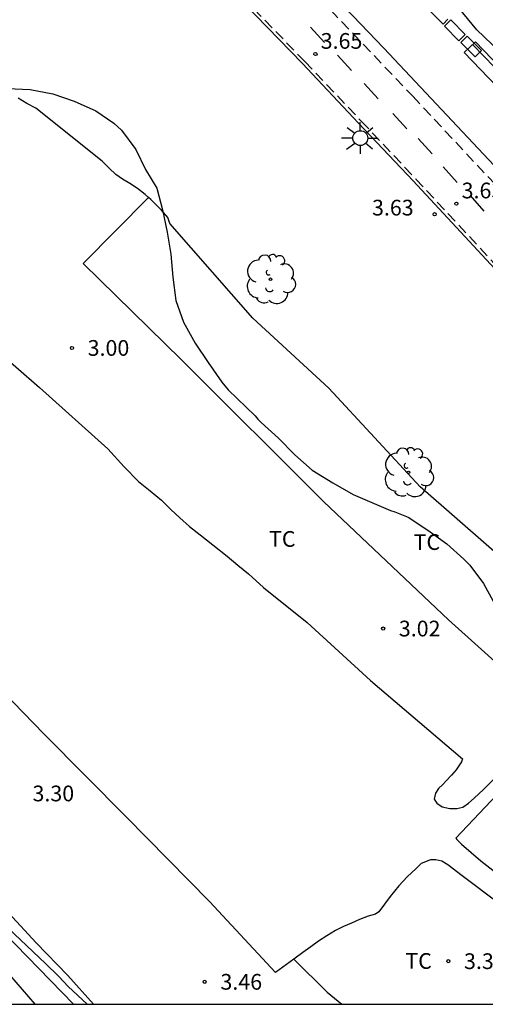
# Model space of a CAD drawing. Units: millimetres. Extents: x 583794 to 584144, y 4796040 to 4796290.
# Drawn here: x 583881 to 583903, y 4796040 to 4796087 of the extents above; entities that cross this region are included whole.
import ezdxf

# ---------------------------------------------------------------- set-up
doc = ezdxf.new("R2010")
doc.units = ezdxf.units.MM
doc.linetypes.add('TRAZOS_NORMALES', pattern=[0.75, 0.5, -0.25])
for name, color, linetype in [('010106', 9, 'Continuous'), ('020104', 34, 'Continuous'), ('020204', 9, 'Continuous'), ('020308', 9, 'Continuous'), ('060108', 9, 'Continuous'), ('060112', 1, 'TRAZOS_NORMALES'), ('070104', 3, 'Continuous'), ('070105', 6, 'Continuous'), ('070112', 6, 'Continuous'), ('090202', 1, 'Continuous'), ('100105', 3, 'Continuous'), ('100116', 71, 'Continuous'), ('100202', 3, 'Continuous'), ('100301', 7, 'Continuous'), ('240103', 9, 'LINEA_TELEFONICA'), ('250206', 9, 'Continuous'), ('260101', 9, 'Continuous')]:
    doc.layers.add(name, color=color, linetype=linetype)
doc.styles.add('ARIAL', font='ARIAL.TTF', dxfattribs={"height": 1})
doc.linetypes.add('LINEA_TELEFONICA', pattern='A,7.5,-0.3,["T",Standard,S=0.25,R=0,X=-0.1,Y=-0.1],-0.3', length=8.1)

# ---------------------------------------------------------------- blocks, each defined once
blk = doc.blocks.new('COTAPU')
blk.add_circle((0, 0), 0.075)
blk = doc.blocks.new('ARBOL')
blk.add_circle((0, 0), 0.0587)
for centre, radius, start, end in [((-0.28, 0.855), 0.3, 359.2878, 173.6078), ((0.097, 0.97), 0.21, 23.1565, 160.4665), ((0.438, 0.881), 0.24, 301.578, 139.328), ((-0.564, 0.381), 0.532, 92.28, 254.58), ((0.656, 0.288), 0.443, 319.8556, 114.7656), ((-0.091, 0.321), 0.12, 119.14, 310.56), ((0.819, -0.249), 0.383, 235.5275, 62.0275), ((-0.556, -0.339), 0.555, 142.64, 266.54), ((-0.039, -0.384), 0.21, 189.64, 323.88), ((-0.301, -0.676), 0.45, 213.78, 295.32), ((0.299, -0.624), 0.532, 224.67, 0.24)]:
    blk.add_arc(centre, radius, start, end)
blk = doc.blocks.new('FAROLA')
for p, q in [((-0.63, 0.51), (-0.255, 0.245)), ((0, 0.355), (0, 0.755)), ((0.605, 0.49), (0.276, 0.223)), ((-0.355, 0), (-0.895, 0)), ((0.355, 0), (0.855, 0)), ((-0.65, -0.52), (-0.255, -0.24)), ((0, -0.355), (0, -0.755)), ((0.585, -0.52), (0.256, -0.246))]:
    blk.add_line(p, q)
blk.add_circle((0, 0), 0.355)
blk = doc.blocks.new('BANCO')
blk.add_line((1.125, 0.1875), (-1.125, 0.1875))
blk.add_lwpolyline([(1.125, 0.75), (1.125, 0), (-1.125, 0), (-1.125, 0.75)], close=True)

msp = doc.modelspace()

# ---------------------------------------------------------------- linework, layer by layer
at = {"layer": '010106', "flags": 128}
msp.add_lwpolyline([(583794.153, 4796040.142), (584144.143, 4796040.134), (584144.148, 4796290.127), (583794.158, 4796290.135)], close=True, dxfattribs=at)
at = {"layer": '020104', "flags": 128}
for points, elevation in [([(583880.669, 4796083.857), (583881.746, 4796083.809), (583882.834, 4796083.597), (583883.85, 4796083.252), (583884.875, 4796082.791), (583885.743, 4796082.189), (583886.103, 4796081.863), (583886.788, 4796080.937), (583887.257, 4796079.984), (583887.799, 4796079.093), (583888.061, 4796078.057), (583888.283, 4796076.985), (583888.463, 4796075.937), (583888.551, 4796074.847), (583888.7, 4796073.729), (583889.058, 4796072.702), (583889.625, 4796071.699), (583890.235, 4796070.777), (583890.89, 4796069.831), (583891.194, 4796069.467), (583892.483, 4796068.228), (583892.613, 4796068.061), (583892.772, 4796067.903), (583893.589, 4796067.153), (583894.375, 4796066.364), (583895.208, 4796065.636), (583896.183, 4796065.022), (583897.161, 4796064.468), (583898.938, 4796063.712), (583899.154, 4796063.649), (583899.776, 4796063.391), (583900.727, 4796062.768), (583901.63, 4796062.121), (583902.441, 4796061.382), (583902.727, 4796061.09), (583903.372, 4796060.224), (583904.943, 4796057.374)], 3), ([(583884.472, 4796040.14), (583883.556, 4796040.985), (583883.119, 4796041.46), (583882.478, 4796042.085), (583880.077, 4796044.34)], 3.5)]:
    msp.add_lwpolyline(points, dxfattribs=dict(at, elevation=elevation))
at = {"layer": '060108'}
msp.add_polyline3d([(583881.979, 4796040.14, 3.8), (583880.482, 4796041.898, 3.891), (583877.984, 4796044.589, 3.843), (583875.209, 4796047.43, 3.878), (583872.309, 4796050.297, 3.801), (583869.646, 4796053.001, 3.833), (583866.863, 4796055.635, 3.773), (583861.431, 4796061.036, 3.804), (583857.531, 4796065, 3.873), (583851.439, 4796071.019, 3.853), (583846.238, 4796076.682, 3.713), (583840.522, 4796082.795, 3.744), (583839.748, 4796084.007, 3.746), (583839.931, 4796084.223, 3.744), (583840.108, 4796084.332, 3.745)], dxfattribs=at)
at = {"layer": '060112'}
for points in [[(583879.354, 4796101.738, 3.653), (583883.463, 4796097.154, 3.664), (583884.616, 4796095.858, 3.667), (583885.871, 4796094.46, 3.66), (583887.203, 4796093.037, 3.664), (583888.776, 4796091.428, 3.674), (583894.857, 4796085.131, 3.664), (583897.558, 4796082.281, 3.662), (583900.153, 4796079.527, 3.664), (583915.783, 4796062.683, 3.632), (583918.382, 4796059.771, 3.635), (583920.503, 4796057.323, 3.632), (583921.878, 4796055.73, 3.626), (583923.204, 4796054.095, 3.62), (583924.475, 4796052.424, 3.622), (583925.693, 4796050.716, 3.625), (583926.996, 4796048.752, 3.618), (583928.238, 4796046.75, 3.611), (583929.151, 4796045.186, 3.61), (583930.026, 4796043.602, 3.609), (583930.864, 4796041.998, 3.608), (583931.774, 4796040.247, 3.607), (583931.827, 4796040.139, 3.607)], [(583885.282, 4796099.26, 3.575), (583887.116, 4796097.027, 3.592), (583888.372, 4796095.612, 3.585), (583893.502, 4796090.306, 3.577), (583900.004, 4796083.478, 3.578), (583914.729, 4796067.714, 3.564), (583917.792, 4796064.353, 3.563), (583922.281, 4796059.314, 3.561), (583924.351, 4796056.836, 3.549), (583925.306, 4796055.637, 3.543), (583926.236, 4796054.418, 3.537), (583927.141, 4796053.181, 3.532), (583928.019, 4796051.925, 3.526), (583928.811, 4796050.744, 3.529), (583929.58, 4796049.548, 3.533), (583930.326, 4796048.338, 3.537), (583931.048, 4796047.114, 3.54), (583931.747, 4796045.876, 3.544), (583932.704, 4796044.142, 3.542), (583933.632, 4796042.392, 3.541), (583934.531, 4796040.626, 3.539), (583934.768, 4796040.139, 3.539)]]:
    msp.add_polyline3d(points, dxfattribs=at)
at = {"layer": '070104'}
for points in [[(583887.395, 4796078.651, 3.045), (583887.242, 4796078.795, 3.045), (583886.876, 4796079.075, 3.046), (583886.498, 4796079.32, 3.049), (583886.147, 4796079.52, 3.049), (583885.835, 4796079.739, 3.067), (583885.51, 4796080.045, 3.048), (583885.18, 4796080.374, 3.07), (583882.012, 4796082.918, 3.078), (583881.591, 4796083.14, 3.078), (583881.18, 4796083.389, 3.078)], [(583887.395, 4796078.651, 3.045), (583884.274, 4796075.49, 2.985), (583888.973, 4796070.897, 2.922), (583895.767, 4796064.117, 2.916), (583901.715, 4796058.486, 2.939), (583906.427, 4796054.233, 2.956)], [(583906.427, 4796054.233, 2.983), (583906.534, 4796054.354, 2.984), (583906.775, 4796054.638, 2.984), (583907.097, 4796055.021, 2.989), (583907.418, 4796055.362, 3.005), (583907.754, 4796055.628, 3.011), (583908.047, 4796055.933, 3.005), (583908.401, 4796056.291, 3.007), (583908.706, 4796056.615, 3.018), (583908.939, 4796056.871, 3.024), (583909.228, 4796057.175, 3.024), (583905.397, 4796060.425, 3.021), (583900.355, 4796064.836, 3.031), (583895.994, 4796069.546, 2.96), (583892.374, 4796072.891, 2.964), (583888.405, 4796077.409, 3.042), (583888.309, 4796077.691, 3.058), (583888.015, 4796078.036, 3.036), (583887.759, 4796078.297, 3.045), (583887.501, 4796078.552, 3.045), (583887.395, 4796078.651, 3.045)], [(583879.92, 4796071.551, 3.086), (583882.192, 4796069.572, 3.068), (583885.446, 4796066.649, 3.059), (583886.24, 4796065.793, 3.056), (583886.918, 4796065.094, 3.056), (583887.479, 4796064.65, 3.058), (583888.02, 4796064.196, 3.067), (583888.464, 4796063.757, 3.074), (583888.885, 4796063.354, 3.092), (583889.357, 4796062.946, 3.091), (583889.858, 4796062.548, 3.069), (583890.47, 4796062.07, 3.078), (583891.143, 4796061.529, 3.069), (583891.66, 4796061.094, 3.061), (583892.166, 4796060.69, 3.04), (583892.88, 4796060.026, 3.026), (583894.959, 4796058.367, 3.031), (583897.985, 4796055.594, 3.041), (583902.371, 4796051.849, 3.075), (583902.325, 4796051.713, 3.075), (583902.07, 4796051.324, 3.079), (583901.857, 4796051.078, 3.081), (583901.594, 4796050.801, 3.08), (583901.414, 4796050.605, 3.09), (583901.228, 4796050.428, 3.086), (583901.081, 4796050.21, 3.09), (583901.028, 4796049.93, 3.092), (583901.149, 4796049.741, 3.113), (583901.412, 4796049.553, 3.115), (583901.769, 4796049.478, 3.126), (583902.107, 4796049.485, 3.132), (583902.395, 4796049.55, 3.138), (583902.663, 4796049.743, 3.139), (583902.928, 4796049.982, 3.138), (583903.372, 4796050.392, 3.133), (583906.172, 4796053.166, 3.009)], [(583894.334, 4796042.284, 3.259), (583893.459, 4796041.645, 3.28), (583890.305, 4796045.035, 3.245), (583886.351, 4796049.072, 3.238), (583882.418, 4796053.033, 3.203), (583878.423, 4796057.133, 3.162)], [(583913.101, 4796054.038, 2.908), (583912.919, 4796054.203, 2.904), (583910.108, 4796056.699, 2.902), (583904.853, 4796051.017, 3.067), (583902.052, 4796048.06, 3.215), (583902.104, 4796047.995, 3.182), (583902.332, 4796047.772, 3.188), (583903.251, 4796046.975, 3.206), (583904.82, 4796045.754, 3.137), (583905.006, 4796045.624, 3.136)], [(583906.018, 4796043.521, 3.223), (583902.357, 4796046.272, 3.212), (583901.679, 4796046.798, 3.213), (583901.385, 4796046.966, 3.213), (583901.111, 4796047.035, 3.213), (583900.845, 4796047.035, 3.213), (583900.4, 4796046.848, 3.213), (583900.159, 4796046.622, 3.213), (583899.743, 4796046.212, 3.214), (583899.334, 4796045.782, 3.213), (583898.926, 4796045.276, 3.197), (583898.39, 4796044.544, 3.203), (583898.226, 4796044.432, 3.203), (583897.873, 4796044.349, 3.203), (583897.469, 4796044.188, 3.203), (583897.086, 4796044.015, 3.203), (583896.695, 4796043.847, 3.203), (583896.315, 4796043.663, 3.205), (583895.905, 4796043.408, 3.217), (583895.5, 4796043.149, 3.22), (583895.139, 4796042.878, 3.226), (583894.755, 4796042.615, 3.249), (583894.399, 4796042.332, 3.258), (583894.334, 4796042.284, 3.259)], [(583880.543, 4796044.686, 3.28), (583882.035, 4796043.074, 3.23), (583883.545, 4796041.505, 3.24), (583884.771, 4796040.14, 3.395)], [(583894.334, 4796042.284, 3.259), (583895.923, 4796040.707, 3.303), (583896.621, 4796040.14, 3.307)]]:
    msp.add_polyline3d(points, dxfattribs=at)
at = {"layer": '070105'}
for points in [[(583901.683, 4796087.153, 3.503), (583901.451, 4796086.923, 3.517), (583900.773, 4796087.61, 3.494), (583901.02, 4796087.856, 3.479)], [(583902.499, 4796086.433, 3.498), (583902.193, 4796086.13, 3.516), (583901.515, 4796086.817, 3.493), (583901.82, 4796087.121, 3.475)], [(583901.82, 4796087.121, 3.475), (583902.499, 4796086.433, 3.498)], [(583902.52, 4796086.265, 3.467), (583902.599, 4796086.344, 3.462)], [(583902.599, 4796086.344, 3.462), (583903.278, 4796085.656, 3.485), (583903.182, 4796085.562, 3.491)], [(583903.182, 4796085.562, 3.491), (583902.972, 4796085.353, 3.503), (583902.294, 4796086.04, 3.48), (583902.52, 4796086.265, 3.467)]]:
    msp.add_polyline3d(points, dxfattribs=at)
at = {"layer": '070112'}
msp.add_polyline3d([(583927.525, 4796059.643, 3.244), (583926.804, 4796060.428, 3.244), (583926.364, 4796061.039, 3.244), (583925.982, 4796061.432, 3.244), (583923.633, 4796064.401, 3.244), (583921.166, 4796067.372, 3.244), (583920.65, 4796067.762, 3.244), (583916.914, 4796071.795, 3.244), (583912.927, 4796075.924, 3.244), (583911.271, 4796077.838, 3.244), (583906.934, 4796082.442, 3.244), (583904.5, 4796085.273, 3.244), (583903.062, 4796086.653, 3.244), (583901.72, 4796088.283, 3.244), (583898.29, 4796091.726, 3.244), (583893.222, 4796096.812, 3.244), (583889.631, 4796100.282, 3.244), (583888.978, 4796101.011, 3.244), (583886.266, 4796103.958, 3.244), (583885.286, 4796104.81, 3.244), (583882.925, 4796106.407, 6.772)], dxfattribs=at)
at = {"layer": '100105'}
msp.add_polyline3d([(583931.644, 4796040.139, 3.574), (583931.619, 4796040.19, 3.574), (583930.709, 4796041.94, 3.575), (583929.872, 4796043.543, 3.576), (583928.998, 4796045.126, 3.577), (583928.087, 4796046.687, 3.578), (583926.846, 4796048.687, 3.585), (583925.544, 4796050.649, 3.592), (583924.328, 4796052.354, 3.589), (583923.059, 4796054.022, 3.587), (583921.736, 4796055.654, 3.593), (583920.361, 4796057.246, 3.599), (583918.241, 4796059.693, 3.602), (583915.644, 4796062.603, 3.599), (583900.014, 4796079.448, 3.631), (583897.419, 4796082.201, 3.629), (583894.719, 4796085.051, 3.631), (583888.639, 4796091.348, 3.641), (583887.065, 4796092.957, 3.631), (583885.732, 4796094.381, 3.627), (583884.475, 4796095.78, 3.634), (583883.322, 4796097.076, 3.631), (583879.251, 4796101.618, 3.62)], dxfattribs=at)
at = {"layer": '100116'}
msp.add_polyline3d([(583935.437, 4796040.139, 3.64), (583934.649, 4796041.747, 3.64), (583933.572, 4796043.838, 3.638), (583932.45, 4796045.907, 3.636), (583931.284, 4796047.951, 3.634), (583930.168, 4796049.746, 3.637), (583929.008, 4796051.514, 3.64), (583927.805, 4796053.253, 3.643), (583926.817, 4796054.618, 3.642), (583925.801, 4796055.964, 3.64), (583924.76, 4796057.29, 3.639), (583923.694, 4796058.596, 3.638), (583918.038, 4796064.989, 3.647), (583909.139, 4796074.583, 3.653), (583898.624, 4796085.781, 3.666), (583889.385, 4796095.431, 3.673), (583887.761, 4796097.012, 3.647), (583885.282, 4796099.26, 3.578)], dxfattribs=at)
at = {"layer": '240103'}
msp.add_polyline3d([(583854.039, 4796070.767, 3.342), (583883.818, 4796040.14, 3.431)], dxfattribs=at)
at = {"layer": '260101'}
for points in [[(583895.795, 4796086.041, 3.633), (583895.13, 4796086.777, 3.628)], [(583897.076, 4796084.707, 3.623), (583896.411, 4796085.443, 3.618)], [(583898.345, 4796083.356, 3.625), (583897.68, 4796084.092, 3.62)], [(583899.718, 4796081.923, 3.615), (583899.053, 4796082.659, 3.61)], [(583900.93, 4796080.731, 3.613), (583900.265, 4796081.467, 3.608)], [(583902.114, 4796079.37, 3.61), (583901.449, 4796080.106, 3.605)], [(583903.417, 4796077.999, 3.608), (583902.752, 4796078.735, 3.603)]]:
    msp.add_polyline3d(points, dxfattribs=at)

# ---------------------------------------------------------------- block references
at = {"layer": '020204', "rotation": 359.9987685839998}
for p in [(583895.359, 4796085.495, 3.646), (583902.084, 4796078.356, 3.627), (583901.046, 4796077.848, 3.629), (583883.74, 4796071.465, 3.001), (583898.588, 4796058.07, 3.022), (583901.697, 4796042.193, 3.34), (583890.076, 4796041.208, 3.458)]:
    msp.add_blockref('COTAPU', p, dxfattribs=at)
at = {"layer": '090202', "rotation": 133.8805707722534}
msp.add_blockref('BANCO', (583903.775, 4796085.269), dxfattribs=at)
at = {"layer": '100202', "rotation": 359.9987685839998}
for p in [(583893.216, 4796074.746, 2.832), (583899.8, 4796065.524, 3.203)]:
    msp.add_blockref('ARBOL', p, dxfattribs=at)
at = {"layer": '250206', "rotation": 359.9987685839998}
msp.add_blockref('FAROLA', (583897.498, 4796081.48, 3.621), dxfattribs=at)

# ---------------------------------------------------------------- texts
at = {"layer": '020308', "style": 'ARIAL'}
for s, p in [('3.65', (583895.609, 4796085.745, 3.646)), ('3.63', (583902.334, 4796078.606, 3.627)), ('3.63', (583898.058, 4796077.788, 3.629)), ('3.00', (583884.49, 4796071.09, 3.001)), ('3.02', (583899.338, 4796057.695, 3.022)), ('3.30', (583881.859, 4796049.824, 3.297)), ('3.34', (583902.447, 4796041.818, 3.34)), ('3.46', (583890.826, 4796040.833, 3.458))]:
    msp.add_text(s, height=0.75, rotation=359.9988, dxfattribs=at).set_placement(p)
at = {"layer": '100301', "style": 'ARIAL'}
for p in [(583893.145, 4796061.973), (583900.044, 4796061.824), (583899.649, 4796041.828)]:
    msp.add_text('TC', height=0.75, rotation=359.9988, dxfattribs=at).set_placement(p)

doc.saveas('drawing.dxf')
